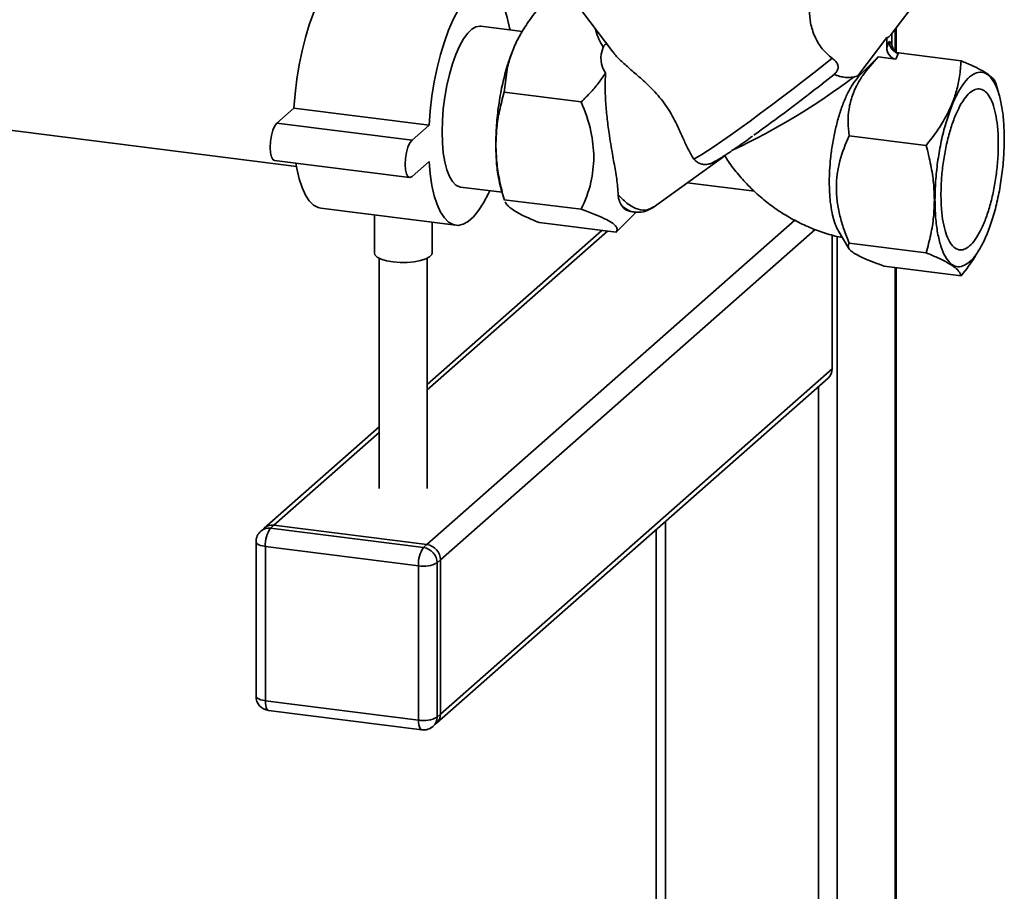
# Paper-space layout 'Blatt1' of a CAD drawing. Units: millimetres. Extents: x 0 to 5940, y 0 to 4200.
# Drawn here: x 5197 to 5367, y 1063 to 1214 of the extents above; entities that cross this region are included whole.
import ezdxf

# ---------------------------------------------------------------- set-up
doc = ezdxf.new("R2010")
doc.units = ezdxf.units.MM
doc.header["$LTSCALE"] = 10

psp = doc.layouts.new('Blatt1')

# ---------------------------------------------------------------- linework, layer by layer
at = {"color": 7, "linetype": 'Continuous', "lineweight": 35}
for p, q in [((5347.57, 1211.4), (5353.24, 1218.86)), ((5294.25, 1215.39), (5299.47, 1208.45)), ((5283.85, 1212), (5276.64, 1212.91)), ((5283.71, 1211.85), (5283.46, 1211.42)), ((5347.76, 1211.66), (5347.76, 1209.98)), ((5348.32, 1212.39), (5348.32, 1208.52)), ((5348.48, 1208.37), (5348.48, 1212.6)), ((5341.85, 1204.31), (5346.88, 1210.92)), ((5346.88, 1210.92), (5346.88, 1209.2)), ((5346.88, 1209.2), (5347.32, 1210.27)), ((5347.32, 1210.27), (5347.76, 1209.98)), ((5348.44, 1207.19), (5348.88, 1208.26)), ((5359.73, 1206.89), (5348.88, 1208.26)), ((5345.4, 1207.57), (5341.99, 1204.16)), ((5348.44, 1207.19), (5345.4, 1207.57)), ((5280.67, 1201.46), (5281.26, 1205.83)), ((5335.72, 1202.94), (5337.75, 1204.55)), ((5341.13, 1204.08), (5341.85, 1204.31)), ((5366.33, 1200.97), (5365.74, 1203.03)), ((5293.99, 1199.78), (5280.67, 1201.46)), ((5241.33, 1196.1), (5244.28, 1198.7)), ((5244.28, 1198.7), (5267.66, 1195.75)), ((5182.65, 1196.45), (5244.71, 1188.63)), ((5241.33, 1196.1), (5264.72, 1193.15)), ((5264.72, 1193.15), (5267.66, 1195.75)), ((5353.69, 1192.26), (5340.37, 1193.94)), ((5240.91, 1189.65), (5264.3, 1186.7)), ((5267.66, 1189.46), (5264.72, 1186.87)), ((5306.47, 1181.53), (5318.85, 1190.44)), ((5313.43, 1189.95), (5313.69, 1189.75)), ((5273.13, 1185.05), (5280.3, 1184.15)), ((5280.1, 1184.81), (5280.7, 1182.76)), ((5323.97, 1184.32), (5312.38, 1185.78)), ((5280.67, 1182.86), (5293.99, 1181.19)), ((5280.71, 1182.76), (5280.67, 1182.86)), ((5248.91, 1181.38), (5272.3, 1178.43)), ((5258.2, 1180.21), (5258.2, 1173.65)), ((5267.31, 1123.16), (5330.98, 1179.31)), ((5300.7, 1177.86), (5303.57, 1180.73)), ((5302.52, 1180.8), (5303.17, 1180.72)), ((5297.56, 1177.52), (5267.36, 1150.89)), ((5268.2, 1173.65), (5268.2, 1178.95)), ((5269.65, 1120.51), (5334.5, 1177.7)), ((5286.71, 1178.89), (5300.03, 1177.21)), ((5300.03, 1177.21), (5300.67, 1177.89)), ((5338.49, 1177.5), (5340.32, 1174.42)), ((5267.36, 1149.92), (5298.53, 1177.4)), ((5337.42, 1153.56), (5337.42, 1176.73)), ((5338.3, 1176.5), (5338.3, 889.57)), ((5353.69, 1173.67), (5340.37, 1175.34)), ((5362.72, 1173.93), (5362.98, 1174.37)), ((5259.03, 1172.73), (5259.03, 1132.88)), ((5267.36, 1132.88), (5267.36, 1172.73)), ((5359.73, 1169.69), (5346.41, 1171.37)), ((5348.32, 1171.13), (5348.32, 898.4)), ((5348.48, 898.69), (5348.48, 1171.11)), ((5269.65, 1093.8), (5337.42, 1153.56)), ((5268.97, 1092.22), (5336.73, 1151.98)), ((5335.08, 1150.52), (5335.08, 1042.29)), ((5259.03, 1143.54), (5239.16, 1126.02)), ((5240.81, 1126.5), (5259.03, 1142.57)), ((5240.81, 1126.5), (5240.22, 1125.98)), ((5267.31, 1123.16), (5240.81, 1126.5)), ((5308.58, 1127.15), (5308.58, 1045.63)), ((5239.16, 1126.02), (5238.57, 1125.5)), ((5240.22, 1125.98), (5266.72, 1122.64)), ((5306.96, 1125.72), (5306.96, 1045.18)), ((5237.72, 1123.62), (5237.72, 1096.91)), ((5266.72, 1122.64), (5267.31, 1123.16)), ((5265.84, 1119.5), (5239.34, 1122.84)), ((5239.34, 1122.84), (5239.34, 1096.13)), ((5265.84, 1092.79), (5265.84, 1119.5)), ((5269.65, 1120.51), (5269.06, 1119.99)), ((5269.06, 1119.99), (5269.06, 1093.28)), ((5269.65, 1093.8), (5269.65, 1120.51)), ((5239.34, 1096.13), (5265.84, 1092.79)), ((5239.91, 1094.43), (5266.41, 1091.09)), ((5268.38, 1091.7), (5268.97, 1092.22)), ((5269.06, 1093.28), (5269.65, 1093.8))]:
    psp.add_line(p, q, dxfattribs=at)
at = {"color": 7, "linetype": 'Continuous', "lineweight": 35, "flags": 128}
for points in [[(5244.28, 1198.7), (5244.48, 1201.2), (5244.78, 1203.72), (5245.18, 1206.21), (5245.68, 1208.64), (5246.27, 1210.96), (5246.93, 1213.15), (5247.67, 1215.17), (5248.46, 1217), (5249.3, 1218.59), (5250.16, 1219.94), (5251.05, 1221.02), (5251.95, 1221.81), (5252.84, 1222.3), (5253.71, 1222.49), (5254.09, 1222.47)], [(5267.66, 1195.75), (5267.86, 1198.26), (5268.16, 1200.77), (5268.57, 1203.26), (5269.07, 1205.69), (5269.65, 1208.02), (5270.32, 1210.21), (5271.05, 1212.23), (5271.84, 1214.05), (5272.68, 1215.65), (5273.55, 1216.99), (5274.44, 1218.07), (5275.34, 1218.86), (5276.23, 1219.35), (5277.1, 1219.54), (5277.93, 1219.42), (5278.72, 1218.99), (5279.46, 1218.26), (5280.12, 1217.25), (5280.71, 1215.96), (5281.21, 1214.41), (5281.61, 1212.63), (5281.68, 1212.28)], [(5269.92, 1194.6), (5269.98, 1196.58), (5270.13, 1198.6), (5270.39, 1200.63), (5270.75, 1202.63), (5271.19, 1204.55), (5271.71, 1206.35), (5272.3, 1208), (5272.95, 1209.45), (5273.63, 1210.68), (5274.35, 1211.66), (5275.07, 1212.37), (5275.79, 1212.79), (5276.49, 1212.92), (5276.64, 1212.91)], [(5313.43, 1189.95), (5313.68, 1190.01), (5314.17, 1190.26), (5314.89, 1190.69), (5315.83, 1191.3), (5316.99, 1192.07), (5318.32, 1192.99), (5319.82, 1194.04), (5321.46, 1195.21), (5323.21, 1196.48), (5325.04, 1197.82), (5326.92, 1199.21), (5328.81, 1200.64), (5330.69, 1202.07), (5332.53, 1203.47), (5334.28, 1204.84), (5335.93, 1206.14), (5337.44, 1207.34)], [(5240.91, 1189.65), (5240.64, 1189.8), (5240.38, 1190.27), (5240.21, 1190.99), (5240.15, 1191.92), (5240.21, 1192.94), (5240.38, 1193.96), (5240.64, 1194.89), (5240.97, 1195.62), (5241.33, 1196.1)], [(5273.13, 1185.05), (5272.95, 1185.08), (5272.3, 1185.4), (5271.71, 1186), (5271.19, 1186.88), (5270.75, 1188.02), (5270.39, 1189.4), (5270.13, 1190.97), (5269.98, 1192.72), (5269.92, 1194.6)], [(5264.72, 1186.87), (5264.35, 1186.7), (5264.02, 1186.85), (5263.76, 1187.32), (5263.6, 1188.05), (5263.54, 1188.97), (5263.6, 1189.99), (5263.76, 1191.01), (5264.02, 1191.94), (5264.35, 1192.68), (5264.72, 1193.15)], [(5278.17, 1184.41), (5277.93, 1183.91), (5277.1, 1182.31), (5276.23, 1180.96), (5275.34, 1179.89), (5274.44, 1179.1), (5273.55, 1178.6), (5272.68, 1178.42), (5271.84, 1178.54), (5271.05, 1178.97), (5270.32, 1179.69), (5269.65, 1180.71), (5269.07, 1182), (5268.57, 1183.55), (5268.16, 1185.33), (5267.86, 1187.31), (5267.66, 1189.46)], [(5248.91, 1181.38), (5248.46, 1181.48), (5247.67, 1181.91), (5246.93, 1182.64), (5246.27, 1183.66), (5245.68, 1184.95), (5245.18, 1186.49), (5244.78, 1188.27), (5244.62, 1189.18)], [(5261.43, 1172.09), (5260.32, 1172.29), (5259.39, 1172.57), (5258.71, 1172.92), (5258.3, 1173.31), (5258.2, 1173.65)], [(5268.2, 1173.65), (5268.12, 1173.36), (5267.75, 1172.96), (5267.1, 1172.61), (5266.2, 1172.32), (5265.11, 1172.11), (5263.9, 1172), (5262.65, 1171.99), (5261.43, 1172.09)], [(5237.72, 1123.62), (5237.72, 1123.6), (5237.79, 1123.43), (5237.94, 1123.28), (5238.19, 1123.14), (5238.51, 1123.02), (5238.9, 1122.92), (5239.34, 1122.84)], [(5237.72, 1096.91), (5237.72, 1096.88), (5237.79, 1096.72), (5237.94, 1096.57), (5238.19, 1096.43), (5238.51, 1096.3), (5238.9, 1096.2), (5239.34, 1096.13)], [(5239.91, 1094.43), (5239.88, 1094.43), (5239.73, 1094.52), (5239.6, 1094.69), (5239.49, 1094.95), (5239.4, 1095.29), (5239.35, 1095.69), (5239.34, 1096.13)], [(5266.41, 1091.09), (5266.39, 1091.09), (5266.23, 1091.18), (5266.1, 1091.35), (5265.99, 1091.61), (5265.91, 1091.95), (5265.86, 1092.35), (5265.84, 1092.79)]]:
    psp.add_lwpolyline(points, dxfattribs=at)
at = {"color": 7, "linetype": 'Continuous', "lineweight": 35}
for centre, radius, start, end in [((5272.32, 1294.59), 113.7, 295.0164, 307.2427), ((5343.36, 1205.56), 1.95, 219.5737, 225.5807), ((5119.24, 1477.85), 349.92, 305.7913, 308.2192), ((5302.85, 1182.86), 2.09, 212.9789, 260.9627), ((5335.33, 1153.52), 2.08, 312.158, 0.9777), ((5240.51, 1124.44), 2.08, 81.8416, 130.6612), ((5240.22, 1123.62), 2.5, 131.4096, 180), ((5239.93, 1123.92), 2.08, 81.8416, 130.6612), ((5244.25, 1123.15), 4.92, 144.9309, 183.5931), ((5266.92, 1120.46), 2.73, 1.0587, 81.7605), ((5270.75, 1119.81), 4.92, 144.9309, 183.5931), ((5266.33, 1119.94), 2.73, 1.0587, 81.7605), ((5266.76, 1124.34), 4.92, 259.2261, 297.8883), ((5240.22, 1096.91), 2.5, 180, 262.8192), ((5266.76, 1097.63), 4.92, 259.2261, 297.8883), ((5266.98, 1093.24), 2.08, 312.158, 0.9777), ((5267.57, 1093.76), 2.08, 312.158, 0.9777), ((5266.72, 1093.57), 2.5, 262.8192, 311.4096)]:
    psp.add_arc(centre, radius, start, end, dxfattribs=at)
for centre, major_axis, ratio, start_param, end_param in [((5347.32, 1223.46), (0.52, 12.55), 0.207284, 3.17014, 3.430142), ((5349.32, 1209.78), (-0.54, 1.77), 0.8259, 1.213934, 2.356194), ((5323.14, 1211.5), (25.64, 5.04), 0.408135, 2.887525, 3.308573), ((5348.44, 1209), (-0.54, 1.77), 0.8259, 1.213934, 2.78473)]:
    psp.add_ellipse(centre, major_axis=major_axis, ratio=ratio, start_param=start_param, end_param=end_param, dxfattribs=at)
for points, knots in [([(5281.26, 1205.83), (5281.49, 1206.68), (5281.95, 1208.36), (5283.11, 1210.88), (5284.66, 1213.47), (5286, 1215.18), (5286.71, 1216.09)], [0, 0, 0, 0, 0.23872, 0.473504, 0.720955, 1, 1, 1, 1]), ([(5337.44, 1207.34), (5336.83, 1207.86), (5335.62, 1208.9), (5334.36, 1211.08), (5333.6, 1213.43), (5333.52, 1214.91), (5333.48, 1215.64)], [0, 0, 0, 0, 0.24561, 0.490661, 0.752438, 1, 1, 1, 1]), ([(5296.42, 1212.51), (5296.45, 1212.37), (5296.72, 1211.22), (5297.29, 1210.18), (5297.8, 1209.26)], [0, 0, 0, 0, 0.120753, 1, 1, 1, 1]), ([(5283.46, 1211.4), (5283.42, 1211.35), (5283.11, 1210.87), (5282.55, 1209.68), (5281.79, 1207.87), (5281.35, 1206.47), (5281.13, 1205.77)], [0, 0, 0, 0, 0.038284, 0.358856, 0.679428, 1, 1, 1, 1]), ([(5298.48, 1209.77), (5298.44, 1209.78), (5298.37, 1209.8), (5298.25, 1209.77), (5298.15, 1209.72), (5298.05, 1209.64), (5297.96, 1209.55), (5297.87, 1209.41), (5297.83, 1209.31), (5297.8, 1209.26)], [0, 0, 0, 0, 0.257881, 0.385927, 0.515122, 0.606509, 0.697934, 0.816989, 1, 1, 1, 1]), ([(5348.88, 1208.26), (5348.78, 1208.27), (5348.58, 1208.31), (5348.29, 1208.45), (5348.02, 1208.65), (5347.68, 1209.01), (5347.38, 1209.57), (5347.34, 1210.04), (5347.32, 1210.27)], [0, 0, 0, 0, 0.110974, 0.224559, 0.346701, 0.478048, 0.744818, 1, 1, 1, 1]), ([(5299.5, 1208.48), (5299.61, 1208.32), (5300.01, 1207.73), (5301.15, 1206.64), (5302.8, 1205.17), (5304.44, 1203.77), (5305.88, 1202.43), (5307.03, 1201.23), (5308.13, 1199.9), (5309.12, 1198.47), (5309.99, 1196.97), (5310.84, 1195.25), (5311.66, 1193.41), (5312.52, 1191.47), (5313.11, 1190.48), (5313.43, 1189.95)], [0, 0, 0, 0, 0.035521, 0.136393, 0.234057, 0.334385, 0.392596, 0.452087, 0.510426, 0.571016, 0.63339, 0.69756, 0.791655, 0.888336, 1, 1, 1, 1]), ([(5337.44, 1207.34), (5337.66, 1207.16), (5338.1, 1206.8), (5338.44, 1206.2), (5338.48, 1205.62), (5338.29, 1205.11), (5338, 1204.76), (5337.8, 1204.6), (5337.75, 1204.55)], [0, 0, 0, 0, 0.227855, 0.456542, 0.622562, 0.789035, 0.947374, 1, 1, 1, 1]), ([(5340.37, 1193.94), (5340.28, 1194.72), (5340.11, 1196.25), (5340.28, 1198.6), (5340.81, 1200.74), (5341.66, 1202.67), (5343.02, 1204.95), (5344.45, 1206.52), (5345.4, 1207.57)], [0, 0, 0, 0, 0.168958, 0.334305, 0.498109, 0.622118, 0.748847, 1, 1, 1, 1]), ([(5359.73, 1206.89), (5359.66, 1205.99), (5359.54, 1204.26), (5358.99, 1201.75), (5358.19, 1199.39), (5357.06, 1197.07), (5355.58, 1194.68), (5354.34, 1193.09), (5353.69, 1192.26)], [0, 0, 0, 0, 0.181163, 0.345354, 0.5, 0.654624, 0.818824, 1, 1, 1, 1]), ([(5365.72, 1203.02), (5365.67, 1203.18), (5365.55, 1203.53), (5365.03, 1204.1), (5364.23, 1204.72), (5363.1, 1205.37), (5361.62, 1206.1), (5360.38, 1206.62), (5359.73, 1206.89)], [0, 0, 0, 0, 0.15508, 0.324502, 0.484074, 0.643623, 0.813053, 1, 1, 1, 1]), ([(5298.19, 1204.79), (5297.84, 1204.25), (5297.1, 1203.13), (5295.68, 1201.45), (5294.57, 1200.36), (5293.99, 1199.78)], [0, 0, 0, 0, 0.3066715, 0.63768, 1, 1, 1, 1]), ([(5298.19, 1204.79), (5298.17, 1204), (5298.11, 1202.41), (5298.21, 1199.82), (5298.45, 1197.12), (5298.85, 1194.03), (5299.38, 1190.86), (5299.94, 1187.77), (5300.3, 1185.44), (5300.37, 1184.16), (5300.39, 1183.69)], [0, 0, 0, 0, 0.106508, 0.215565, 0.333154, 0.453587, 0.619518, 0.764176, 0.912917, 1, 1, 1, 1]), ([(5338.5, 1177.51), (5338.47, 1177.56), (5338.21, 1177.92), (5337.82, 1178.93), (5337.38, 1180.55), (5337.03, 1182.83), (5336.9, 1185.36), (5336.97, 1187.93), (5337.15, 1190.1), (5337.45, 1192.44), (5337.92, 1194.86), (5338.52, 1197.19), (5339.24, 1199.34), (5340.08, 1201.28), (5341.01, 1202.96), (5341.66, 1203.76), (5341.99, 1204.16)], [0, 0, 0, 0, 0.012437, 0.086595, 0.158737, 0.232963, 0.348318, 0.409203, 0.471302, 0.544191, 0.61915, 0.692847, 0.768595, 0.843894, 0.921341, 1, 1, 1, 1]), ([(5337.75, 1204.55), (5337.75, 1204.55), (5338.08, 1204.41), (5338.77, 1204.18), (5339.96, 1203.96), (5340.68, 1204.04), (5341.13, 1204.08)], [0, 0, 0, 0, 0.001088, 0.27366, 0.554414, 1, 1, 1, 1]), ([(5279.24, 1192.34), (5279.27, 1193.31), (5279.33, 1195.32), (5279.83, 1198.37), (5280.38, 1200.4), (5280.67, 1201.46)], [0, 0, 0, 0, 0.309276, 0.640158, 1, 1, 1, 1]), ([(5293.99, 1199.78), (5294.65, 1198.09), (5295.88, 1194.95), (5296.1, 1191.7), (5296.21, 1190.21)], [0, 0, 0, 0, 0.539868, 1, 1, 1, 1]), ([(5313.66, 1189.71), (5313.8, 1189.57), (5314.11, 1189.28), (5314.69, 1189.04), (5315.26, 1188.94), (5315.76, 1188.96), (5316.15, 1189.04), (5316.48, 1189.15), (5316.82, 1189.3), (5317.26, 1189.53), (5317.88, 1189.9), (5318.75, 1190.45), (5319.77, 1191.13), (5320.97, 1191.95), (5322.25, 1192.85), (5323.19, 1193.52), (5323.64, 1193.84)], [0, 0, 0, 0, 0.03281, 0.070106, 0.103712, 0.135178, 0.167086, 0.203617, 0.252248, 0.330042, 0.445708, 0.55557, 0.671596, 0.784366, 0.895819, 1, 1, 1, 1]), ([(5338.15, 1184.92), (5338.18, 1185.72), (5338.25, 1187.31), (5338.87, 1190.4), (5339.77, 1192.52), (5340.37, 1193.94)], [0, 0, 0, 0, 0.249977, 0.498353, 1, 1, 1, 1]), ([(5279.22, 1192.39), (5279.24, 1191.36), (5279.29, 1189.32), (5279.61, 1186.75), (5279.96, 1185.43), (5280.12, 1184.84)], [0, 0, 0, 0, 0.356624, 0.713249, 1, 1, 1, 1]), ([(5280.67, 1182.86), (5280.38, 1184), (5279.82, 1186.17), (5279.33, 1189.35), (5279.27, 1191.37), (5279.24, 1192.34)], [0, 0, 0, 0, 0.3623257, 0.6907027, 1, 1, 1, 1]), ([(5353.69, 1192.26), (5353.98, 1191.12), (5354.53, 1188.95), (5355.02, 1185.78), (5355.08, 1183.76), (5355.12, 1182.78)], [0, 0, 0, 0, 0.362326, 0.690703, 1, 1, 1, 1]), ([(5296.21, 1190.21), (5296.1, 1188.74), (5295.88, 1185.55), (5294.65, 1182.72), (5293.99, 1181.19)], [0, 0, 0, 0, 0.460132, 1, 1, 1, 1]), ([(5318.85, 1190.44), (5319.05, 1190.12), (5319.77, 1189), (5321.19, 1187.18), (5323.13, 1185.04), (5325.26, 1183.08), (5327.55, 1181.32), (5329.98, 1179.77), (5332.54, 1178.45), (5335.2, 1177.37), (5337.43, 1176.66), (5338.78, 1176.39), (5339.2, 1176.31)], [0, 0, 0, 0, 0.044488, 0.157223, 0.270143, 0.383239, 0.496446, 0.609703, 0.722942, 0.836083, 0.94904, 1, 1, 1, 1]), ([(5340.37, 1175.34), (5340.05, 1176.14), (5339.42, 1177.7), (5338.73, 1180.08), (5338.24, 1182.49), (5338.18, 1184.11), (5338.15, 1184.92)], [0, 0, 0, 0, 0.2568081, 0.4992974, 0.7479177, 1, 1, 1, 1]), ([(5300.39, 1183.69), (5300.98, 1183.11), (5302.15, 1181.94), (5303.88, 1181.09), (5305.39, 1180.92), (5306.16, 1181.41), (5306.5, 1181.63)], [0, 0, 0, 0, 0.262799, 0.530162, 0.794145, 1, 1, 1, 1]), ([(5301.1, 1181.73), (5300.94, 1181.98), (5300.69, 1182.35), (5300.46, 1183.05), (5300.42, 1183.48), (5300.4, 1183.69)], [0, 0, 0, 0, 0.489264, 0.742522, 1, 1, 1, 1]), ([(5355.12, 1182.78), (5355.08, 1181.81), (5355.02, 1179.81), (5354.53, 1176.75), (5353.98, 1174.72), (5353.69, 1173.67)], [0, 0, 0, 0, 0.3092747, 0.640158, 1, 1, 1, 1]), ([(5281.46, 1181.66), (5281.26, 1181.86), (5280.96, 1182.16), (5280.86, 1182.41), (5280.83, 1182.49)], [0, 0, 0, 0, 0.693087, 1, 1, 1, 1]), ([(5286.71, 1178.89), (5285.86, 1179.25), (5284.27, 1179.92), (5282.49, 1180.86), (5281.8, 1181.4), (5281.46, 1181.66)], [0, 0, 0, 0, 0.364161, 0.686406, 1, 1, 1, 1]), ([(5293.99, 1181.19), (5294.81, 1180.89), (5296.35, 1180.34), (5297.51, 1179.82), (5298.05, 1179.57)], [0, 0, 0, 0, 0.534499, 1, 1, 1, 1]), ([(5301.1, 1181.73), (5301.48, 1181.44), (5302.18, 1180.92), (5302.87, 1180.79), (5303.18, 1180.74)], [0, 0, 0, 0, 0.539894, 1, 1, 1, 1]), ([(5303.18, 1180.72), (5303.71, 1180.69), (5304.9, 1180.64), (5305.95, 1181.24), (5306.53, 1181.57)], [0, 0, 0, 0, 0.450955, 1, 1, 1, 1]), ([(5298.05, 1179.57), (5298.47, 1179.35), (5299.32, 1178.91), (5300.02, 1178.31), (5300.31, 1177.73), (5300.13, 1177.39), (5300.03, 1177.21)], [0, 0, 0, 0, 0.232099, 0.464129, 0.713536, 1, 1, 1, 1]), ([(5346.41, 1171.37), (5345.84, 1171.57), (5344.75, 1171.96), (5343.31, 1172.54), (5342.08, 1173.1), (5341.13, 1173.63), (5340.5, 1174.13), (5340.08, 1174.73), (5340.25, 1175.1), (5340.37, 1175.34)], [0, 0, 0, 0, 0.1277156, 0.2483409, 0.3719848, 0.4973532, 0.6234085, 0.7493482, 1, 1, 1, 1]), ([(5353.69, 1173.67), (5354.35, 1173.39), (5355.59, 1172.87), (5356.58, 1172.37), (5357.04, 1172.14)], [0, 0, 0, 0, 0.528765, 1, 1, 1, 1]), ([(5359.73, 1169.69), (5360.61, 1170.78), (5361.72, 1172.16), (5362.51, 1173.64), (5362.68, 1173.95)], [0, 0, 0, 0, 0.786746, 1, 1, 1, 1]), ([(5357.04, 1172.14), (5357.54, 1171.86), (5358.55, 1171.28), (5359.44, 1170.45), (5359.63, 1169.96), (5359.73, 1169.69)], [0, 0, 0, 0, 0.313273, 0.635828, 1, 1, 1, 1])]:
    psp.add_open_spline(points, degree=3, knots=knots, dxfattribs=at)
for points in [[(5281.13, 1205.77), (5280.84, 1204.73), (5280.28, 1202.64), (5279.68, 1199.21), (5279.29, 1195.73), (5279.24, 1193.5), (5279.22, 1192.39)], [(5355.22, 1182.81), (5355.24, 1183.88), (5355.29, 1186.01), (5355.65, 1189.35), (5356.2, 1192.62), (5356.95, 1195.72), (5357.87, 1198.53), (5358.91, 1200.94), (5360.04, 1202.85), (5361.22, 1204.2), (5362.4, 1204.93), (5363.53, 1205.01), (5364.57, 1204.44), (5365.49, 1203.25), (5366.24, 1201.47), (5366.79, 1199.18), (5367.15, 1196.47), (5367.19, 1194.42), (5367.22, 1193.39)], [(5366.18, 1192.48), (5366.17, 1193.33), (5366.13, 1195.03), (5365.83, 1197.27), (5365.37, 1199.17), (5364.75, 1200.64), (5364, 1201.63), (5363.13, 1202.1), (5362.19, 1202.03), (5361.22, 1201.43), (5360.24, 1200.31), (5359.31, 1198.73), (5358.44, 1196.73), (5357.69, 1194.41), (5357.06, 1191.84), (5356.61, 1189.13), (5356.31, 1186.37), (5356.27, 1184.61), (5356.25, 1183.72)], [(5367.22, 1193.39), (5367.19, 1192.33), (5367.15, 1190.19), (5366.79, 1186.86), (5366.24, 1183.59), (5365.49, 1180.48), (5364.57, 1177.68), (5363.53, 1175.27), (5362.4, 1173.35), (5361.22, 1172.01), (5360.04, 1171.28), (5358.91, 1171.19), (5357.87, 1171.76), (5356.95, 1172.96), (5356.2, 1174.73), (5355.65, 1177.03), (5355.29, 1179.73), (5355.24, 1181.79), (5355.22, 1182.81)], [(5356.25, 1183.72), (5356.27, 1182.87), (5356.31, 1181.17), (5356.61, 1178.93), (5357.06, 1177.04), (5357.69, 1175.57), (5358.44, 1174.58), (5359.31, 1174.11), (5360.24, 1174.18), (5361.22, 1174.78), (5362.19, 1175.89), (5363.13, 1177.48), (5364, 1179.47), (5364.75, 1181.8), (5365.37, 1184.36), (5365.83, 1187.07), (5366.13, 1189.83), (5366.17, 1191.6), (5366.18, 1192.48)]]:
    psp.add_open_spline(points, degree=3, dxfattribs=at)

doc.saveas('drawing.dxf')
